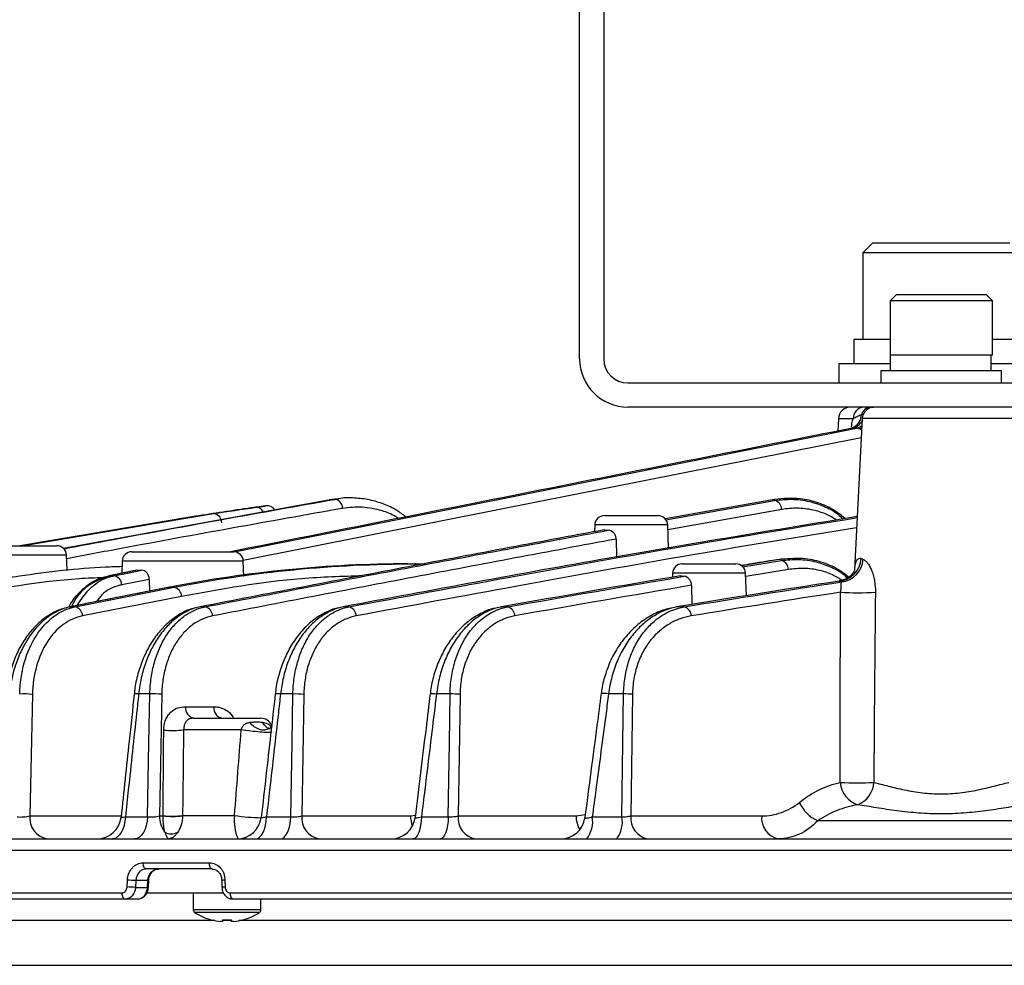
# Model space of a CAD drawing. Extents: x 25 to 435, y 25 to 312.
# Drawn here: x 184 to 201, y 234 to 249 of the extents above; entities that cross this region are included whole.
import ezdxf

# ---------------------------------------------------------------- set-up
doc = ezdxf.new("R2010")
doc.units = 0
doc.header["$LTSCALE"] = 5
doc.layers.get('0').update_dxf_attribs({"linetype": 'CONTINUOUS'})

msp = doc.modelspace()

# ---------------------------------------------------------------- linework, layer by layer
for p, q in [((193.764, 243.662), (193.764, 254.862)), ((194.164, 254.862), (194.164, 243.662)), ((198.624, 245.582), (198.464, 245.422)), ((200.904, 245.582), (198.624, 245.582)), ((198.464, 245.422), (198.464, 243.982)), ((201.064, 245.422), (198.464, 245.422)), ((199.014, 244.722), (198.914, 244.622)), ((198.914, 244.622), (198.914, 243.722)), ((200.614, 244.622), (198.914, 244.622)), ((200.514, 244.722), (199.014, 244.722)), ((200.614, 244.622), (200.514, 244.722)), ((200.614, 243.722), (200.614, 244.622)), ((198.314, 243.982), (198.314, 243.582)), ((198.914, 243.982), (198.314, 243.982)), ((201.168, 243.982), (200.614, 243.982)), ((198.914, 243.722), (198.914, 243.462)), ((200.587, 243.722), (198.914, 243.722)), ((200.614, 243.722), (198.914, 243.722)), ((200.587, 243.722), (200.587, 243.462)), ((198.064, 243.582), (198.064, 243.262)), ((198.914, 243.582), (198.064, 243.582)), ((198.764, 243.462), (198.764, 243.262)), ((200.764, 243.462), (198.764, 243.462)), ((201.464, 243.582), (200.587, 243.582)), ((200.764, 243.262), (200.764, 243.462)), ((194.564, 243.262), (203.764, 243.262)), ((203.764, 242.862), (194.564, 242.862)), ((198.058, 242.669), (198.05, 242.466)), ((198.305, 242.669), (198.058, 242.669)), ((198.454, 242.673), (198.323, 240.166)), ((198.47, 242.738), (198.439, 242.734)), ((201.074, 242.673), (198.454, 242.673)), ((198.356, 242.513), (198.287, 242.513)), ((189.563, 241.314), (185.199, 240.519)), ((189.697, 241.332), (189.563, 241.314)), ((189.614, 241.318), (189.563, 241.314)), ((189.749, 241.341), (189.614, 241.322)), ((189.697, 241.332), (189.737, 241.334)), ((196.998, 241.332), (195.181, 241.009)), ((195.193, 240.994), (197, 241.314)), ((197, 241.314), (196.998, 241.332)), ((188.549, 241.223), (188.407, 241.204)), ((197.118, 241.164), (195.228, 240.828)), ((187.33, 241.042), (184.476, 240.562)), ((184.506, 240.562), (187.688, 241.095)), ((194.174, 241.062), (195.065, 241.062)), ((194.014, 240.908), (194.011, 240.795)), ((195.225, 240.908), (194.014, 240.908)), ((195.239, 240.521), (195.225, 240.908)), ((194.37, 240.672), (194.378, 240.377)), ((184.199, 240.562), (185.09, 240.562)), ((185.25, 240.408), (184.039, 240.408)), ((185.258, 240.164), (185.25, 240.408)), ((186.332, 240.462), (188.023, 240.462)), ((197.11, 240.338), (196.448, 240.231)), ((197.088, 240.338), (197.11, 240.338)), ((197.112, 240.32), (197.11, 240.338)), ((186.172, 240.308), (186.165, 240.105)), ((188.183, 240.308), (186.172, 240.308)), ((188.192, 240.055), (188.183, 240.308)), ((190.915, 240.262), (191.029, 240.262)), ((191.029, 240.262), (191.202, 240.262)), ((195.466, 240.262), (196.357, 240.262)), ((196.468, 240.215), (197.112, 240.32)), ((197.228, 240.17), (196.519, 240.055)), ((186.415, 240.155), (185.953, 240.063)), ((185.969, 240.064), (185.953, 240.063)), ((186.43, 240.156), (185.969, 240.064)), ((186.622, 240.005), (186.165, 239.914)), ((186.43, 240.156), (186.416, 240.153)), ((186.622, 240.005), (186.626, 239.81)), ((195.306, 240.108), (195.304, 240.041)), ((196.517, 240.108), (195.306, 240.108)), ((196.53, 239.733), (196.517, 240.108)), ((186.94, 239.872), (186.957, 239.873)), ((187.034, 239.873), (186.957, 239.873)), ((195.621, 239.906), (195.628, 239.588)), ((198.071, 239.975), (198.089, 239.974)), ((187.16, 239.723), (185.516, 239.399)), ((185.297, 239.547), (185.314, 239.549)), ((185.39, 239.549), (185.314, 239.549)), ((187.55, 239.549), (187.466, 239.549)), ((189.935, 239.549), (189.842, 239.549)), ((192.446, 239.548), (192.467, 239.549)), ((192.57, 239.549), (192.467, 239.549)), ((195.385, 239.549), (195.363, 239.548)), ((195.5, 239.549), (195.385, 239.549)), ((184.684, 238.098), (184.641, 236.081)), ((186.374, 238.107), (186.374, 238.107)), ((186.633, 238.104), (186.446, 238.104)), ((186.83, 238.098), (186.793, 236.081)), ((189.006, 238.104), (188.801, 238.104)), ((189.188, 238.098), (189.156, 236.081)), ((191.614, 238.104), (191.389, 238.104)), ((191.779, 238.098), (191.75, 236.081)), ((194.493, 238.104), (194.244, 238.104)), ((194.64, 238.098), (194.613, 236.081)), ((187.223, 237.892), (187.693, 237.892)), ((187.332, 237.697), (187.315, 237.695)), ((187.356, 237.702), (188.472, 237.702)), ((188.148, 237.509), (187.193, 237.509)), ((184.641, 236.081), (186.156, 236.081)), ((186.793, 236.081), (186.853, 236.081)), ((187.176, 236.088), (188.038, 236.088)), ((189.156, 236.081), (190.957, 236.081)), ((190.957, 236.081), (191.04, 236.096)), ((191.75, 236.081), (193.704, 236.081)), ((193.704, 236.081), (193.857, 236.105)), ((194.613, 236.081), (196.785, 236.081)), ((186.227, 236.068), (186.595, 236.068)), ((188.569, 236.068), (188.973, 236.068)), ((191.14, 236.068), (191.585, 236.068)), ((193.974, 236.068), (194.466, 236.068)), ((201.814, 236.002), (197.715, 236.002)), ((183.338, 235.702), (216.191, 235.702)), ((188.214, 235.702), (188.214, 235.725)), ((216.321, 235.509), (183.207, 235.509)), ((186.521, 235.306), (187.619, 235.306)), ((187.667, 235.202), (186.573, 235.202)), ((186.255, 234.902), (186.26, 235.016)), ((186.4, 235.009), (186.395, 234.895)), ((186.6, 235.009), (186.4, 235.009)), ((186.595, 234.895), (186.6, 235.009)), ((186.608, 234.894), (186.613, 235.008)), ((187.826, 235.011), (187.828, 234.898)), ((187.879, 235.016), (187.881, 234.902)), ((174.372, 234.806), (186.168, 234.806)), ((186.395, 234.895), (186.595, 234.895)), ((187.842, 234.802), (186.57, 234.802)), ((187.354, 234.802), (187.354, 234.523)), ((187.968, 234.806), (211.561, 234.806)), ((186.222, 234.702), (174.472, 234.702)), ((186.422, 234.702), (186.222, 234.702)), ((211.514, 234.702), (188.014, 234.702)), ((188.474, 234.523), (188.474, 234.702)), ((188.474, 234.523), (187.354, 234.523)), ((188.449, 234.477), (187.379, 234.477)), ((187.712, 234.346), (177.696, 234.346)), ((187.84, 234.332), (187.801, 234.332)), ((187.976, 234.346), (187.83, 234.346)), ((187.84, 234.36), (187.84, 234.332)), ((187.988, 234.332), (187.988, 234.36)), ((188.027, 234.332), (187.988, 234.332)), ((203.677, 234.346), (188.117, 234.346)), ((177.332, 233.604), (222.197, 233.604))]:
    msp.add_line(p, q)
at = {"flags": 128}
for points in [[(198.611, 242.858), (198.622, 242.86), (198.642, 242.862)], [(188.032, 240.461), (190.742, 241), (198.356, 242.513)], [(198.446, 242.521), (198.433, 242.515), (198.399, 242.504)], [(198.438, 242.354), (192.436, 241.161), (188.181, 240.315)], [(186.037, 240.064), (186.261, 240.109), (186.498, 240.156)], [(186.957, 239.873), (186.733, 239.829), (185.837, 239.652), (185.314, 239.549)], [(185.39, 239.549), (185.614, 239.593), (186.511, 239.77), (187.034, 239.873)], [(186.595, 236.068), (186.618, 237.295), (186.633, 238.104)], [(188.973, 236.068), (188.993, 237.296), (189.006, 238.104)], [(191.585, 236.068), (191.602, 237.296), (191.614, 238.104)], [(194.466, 236.068), (194.483, 237.296), (194.493, 238.104)], [(186.227, 236.068), (186.22, 235.995), (186.205, 235.925), (186.184, 235.862), (186.156, 235.807), (186.124, 235.763), (186.088, 235.73), (186.049, 235.709), (186.008, 235.702)], [(186.595, 236.068), (186.588, 235.995), (186.574, 235.925), (186.553, 235.862), (186.527, 235.807), (186.495, 235.763), (186.46, 235.73), (186.422, 235.709), (186.383, 235.702)], [(188.388, 235.702), (188.422, 235.709), (188.454, 235.73), (188.484, 235.763), (188.511, 235.807), (188.533, 235.862), (188.551, 235.925), (188.563, 235.995), (188.569, 236.068)], [(188.799, 235.702), (188.831, 235.709), (188.862, 235.73), (188.891, 235.763), (188.917, 235.807), (188.939, 235.862), (188.956, 235.925), (188.968, 235.995), (188.973, 236.068)], [(191.14, 236.068), (191.136, 235.995), (191.126, 235.925), (191.113, 235.862), (191.095, 235.807), (191.075, 235.763), (191.052, 235.73), (191.027, 235.709), (191.001, 235.702)], [(191.585, 236.068), (191.581, 235.995), (191.572, 235.925), (191.559, 235.862), (191.542, 235.807), (191.523, 235.763), (191.501, 235.73), (191.477, 235.709), (191.453, 235.702)], [(186.573, 235.202), (186.563, 235.204), (186.553, 235.21), (186.544, 235.22), (186.536, 235.233), (186.529, 235.249), (186.525, 235.267), (186.522, 235.286), (186.521, 235.306)], [(187.667, 235.202), (187.657, 235.204), (187.648, 235.21), (187.64, 235.22), (187.632, 235.233), (187.627, 235.249), (187.622, 235.267), (187.62, 235.286), (187.619, 235.306)], [(186.168, 234.806), (186.169, 234.786), (186.172, 234.767), (186.177, 234.749), (186.183, 234.733), (186.191, 234.72), (186.201, 234.71), (186.211, 234.704), (186.222, 234.702)], [(188.014, 234.702), (188.005, 234.704), (187.996, 234.71), (187.988, 234.72), (187.981, 234.733), (187.975, 234.749), (187.971, 234.767), (187.969, 234.786), (187.968, 234.806)], [(187.652, 234.357), (187.652, 234.358), (187.652, 234.358), (187.653, 234.359), (187.653, 234.36)]]:
    msp.add_lwpolyline(points, dxfattribs=at)
for centre, radius, start, end in [((194.564, 243.662), 0.8, 180, 270), ((194.564, 243.662), 0.4, 180, 270), ((198.257, 242.662), 0.2, 90, 178), ((198.491, 242.677), 0.186, 94.6239, 182.3363), ((198.607, 242.689), 0.174, 92.8503, 164.9808), ((198.654, 242.662), 0.2, 90, 177), ((198.223, 242.782), 0.277, 283.4002, 326.0302), ((198.183, 242.747), 0.257, 301.0025, 357.0708), ((198.308, 242.732), 0.224, 282.1958, 308.7308), ((189.681, 241.184), 0.15, 359.5271, 83.8794), ((196.959, 241.16), 0.159, 1.3525, 75.0444), ((188.398, 241.081), 0.12, 20.7282, 90.6415), ((188.578, 241.066), 0.16, 35.8582, 98.3949), ((194.174, 240.902), 0.16, 90, 178), ((195.065, 240.902), 0.16, 2, 90), ((185.09, 240.402), 0.16, 2, 90), ((186.332, 240.302), 0.16, 90, 178), ((188.023, 240.302), 0.16, 2, 90), ((198.03, 240.38), 0.408, 275.7544, 355.6995), ((198.063, 240.366), 0.407, 276.9079, 355.9641), ((191.028, 240.174), 0.0885, 50.156, 88.9198), ((195.466, 240.102), 0.16, 90, 178), ((196.357, 240.102), 0.16, 2, 90), ((197.068, 240.167), 0.159, 1.076, 74.1679), ((186.008, 239.911), 0.157, 1.4158, 79.4431), ((187.002, 239.719), 0.158, 1.5849, 78.3453), ((198.382, 244.085), 4.303, 266.1378, 273.8622), ((185.359, 239.394), 0.158, 1.5734, 78.4571), ((187.516, 239.394), 0.158, 1.6351, 77.4653), ((189.898, 239.394), 0.159, 1.5968, 76.4667), ((192.53, 239.395), 0.159, 1.448, 75.4564), ((195.457, 239.395), 0.159, 1.1692, 74.4293), ((184.541, 236.662), 1.443, 84.2852, 92.6988), ((186.394, 237.729), 0.379, 81.9932, 92.9844), ((186.689, 236.602), 1.503, 84.6147, 92.1552), ((188.741, 237.753), 0.356, 80.267, 94.4314), ((189.05, 236.564), 1.54, 84.8559, 91.641), ((191.313, 237.636), 0.473, 80.7805, 93.4487), ((191.644, 236.555), 1.549, 85.0101, 91.1283), ((194.161, 237.724), 0.389, 77.6901, 95.8863), ((194.509, 236.58), 1.524, 85.0653, 90.5816), ((187.397, 237.874), 0.175, 174.0702, 258.9164), ((187.866, 237.874), 0.175, 174.0704, 258.9162), ((187.356, 237.502), 0.2, 90, 102.0473), ((188.472, 237.502), 0.2, 24.4429, 90), ((187.011, 239.072), 1.573, 264.5755, 276.6339), ((198.511, 236.668), 0.423, 184.1326, 251.3291), ((198.367, 241.225), 4.596, 266.5337, 273.4663), ((198.225, 236.66), 0.421, 290.9893, 356.9325), ((197.95, 236.54), 0.587, 203.4533, 246.3682), ((184.989, 236.045), 0.349, 174.0675, 258.9109), ((187.28, 236.09), 0.488, 181.0524, 214.5716), ((186.995, 237.904), 1.825, 265.5419, 275.6955), ((187.015, 237.638), 1.564, 264.0791, 275.9209), ((188.743, 235.999), 0.711, 172.7887, 204.6662), ((188.556, 239.654), 3.603, 261.7464, 268.7939), ((189.503, 236.045), 0.349, 174.0753, 258.9252), ((191.486, 236.098), 0.53, 181.7911, 200.4811), ((192.098, 236.045), 0.35, 174.0825, 258.9383), ((194.206, 236.093), 0.502, 181.3187, 208.5986), ((194.961, 236.045), 0.35, 174.0923, 258.9561), ((197.133, 236.045), 0.35, 174.0954, 258.9616), ((185.756, 236.102), 0.4, 270.0061, 354.022), ((188.083, 236.102), 0.4, 270.006, 353.679), ((190.638, 236.102), 0.4, 270.0059, 353.2485), ((193.453, 236.102), 0.4, 270.0059, 352.6861), ((193.525, 235.988), 0.456, 321.2514, 10.0264), ((193.988, 235.987), 0.485, 324.0719, 9.5595), ((186.988, 236.006), 0.221, 240.3199, 299.6801), ((186.013, 228.66), 6.361, 86.5093, 87.7689), ((186.597, 234.904), 0.105, 81.191, 88.4893), ((187.871, 234.821), 0.195, 87.4179, 103.1586), ((186.007, 228.543), 6.365, 86.5098, 87.7688), ((186.592, 234.797), 0.098, 80.862, 88.6997), ((187.873, 234.692), 0.21, 87.8402, 102.4481), ((187.408, 234.523), 0.054, 180, 237.664), ((187.914, 235.322), 1, 237.664, 254.7807), ((187.914, 235.322), 1, 285.2193, 302.336), ((188.42, 234.523), 0.054, 302.336, 0), ((187.914, 235.322), 0.997, 254.8121, 263.4966), ((187.914, 235.453), 1.095, 266.1265, 273.8735), ((187.914, 235.322), 0.997, 276.5034, 285.1879), ((189.659, 235.098), 1.657, 206.445, 206.5417)]:
    msp.add_arc(centre, radius, start, end)
for points, knots in [([(198.274, 242.533), (198.28, 242.568), (198.287, 242.616), (198.301, 242.658), (198.305, 242.669)], [0, 0, 0, 0, 0.734487, 1, 1, 1, 1]), ([(198.439, 242.734), (198.413, 242.726), (198.391, 242.714), (198.349, 242.691), (198.328, 242.679), (198.305, 242.669)], [0, 0, 0, 0, 0.5, 0.5, 1, 1, 1, 1]), ([(198.287, 242.513), (196.568, 242.171), (194.848, 241.829), (191.409, 241.146), (189.69, 240.804), (187.97, 240.462)], [0, 0, 0, 0, 0.5, 0.5, 1, 1, 1, 1]), ([(198.314, 242.527), (198.311, 242.525), (198.298, 242.517), (198.283, 242.516), (198.272, 242.515)], [0, 0, 0, 0, 0.231251, 1, 1, 1, 1]), ([(198.342, 242.548), (198.341, 242.547), (198.34, 242.545), (198.324, 242.534), (198.313, 242.526)], [0, 0, 0, 0, 0.356091, 1, 1, 1, 1]), ([(198.444, 242.474), (198.437, 242.48), (198.424, 242.494), (198.407, 242.501), (198.399, 242.504)], [0, 0, 0, 0, 0.490838, 1, 1, 1, 1]), ([(185.203, 240.513), (185.478, 240.564), (186.975, 240.847), (188.474, 241.114), (189.697, 241.332)], [0, 0, 0, 0, 0.183351, 1, 1, 1, 1]), ([(190.882, 241.041), (190.832, 241.079), (190.714, 241.166), (190.512, 241.259), (190.276, 241.33), (190.025, 241.358), (189.842, 241.359), (189.745, 241.338), (189.735, 241.336)], [0, 0, 0, 0, 0.144174, 0.334333, 0.53555, 0.749472, 0.972503, 1, 1, 1, 1]), ([(198.169, 241.012), (198.114, 241.057), (197.973, 241.171), (197.72, 241.284), (197.383, 241.365), (197.14, 241.344), (196.998, 241.332)], [0, 0, 0, 0, 0.162425, 0.408743, 0.655348, 1, 1, 1, 1]), ([(197, 241.314), (197.095, 241.324), (197.286, 241.344), (197.562, 241.309), (197.817, 241.22), (198.01, 241.131), (198.104, 241.033), (198.131, 241.005)], [0, 0, 0, 0, 0.243645, 0.492372, 0.701508, 0.915692, 1, 1, 1, 1]), ([(189.831, 241.182), (188.607, 240.964), (187.08, 240.691), (185.554, 240.404), (185.252, 240.347)], [0, 0, 0, 0, 0.80169, 1, 1, 1, 1]), ([(188.378, 241.199), (188.365, 241.197), (188.338, 241.193), (188.28, 241.185), (188.251, 241.181)], [0, 0, 0, 0, 0.491247, 1, 1, 1, 1]), ([(188.413, 241.204), (188.413, 241.204), (188.411, 241.204), (188.39, 241.201), (188.378, 241.199)], [0, 0, 0, 0, 0.459345, 1, 1, 1, 1]), ([(188.407, 241.204), (188.41, 241.204), (188.413, 241.204), (188.387, 241.2), (188.378, 241.199)], [0, 0, 0, 0, 0.676832, 1, 1, 1, 1]), ([(188.397, 241.201), (188.425, 241.205), (188.481, 241.213), (188.507, 241.217), (188.52, 241.219)], [0, 0, 0, 0, 0.507942, 1, 1, 1, 1]), ([(188.52, 241.219), (188.529, 241.22), (188.554, 241.224), (188.551, 241.224), (188.549, 241.223)], [0, 0, 0, 0, 0.334881, 1, 1, 1, 1]), ([(190.756, 241.016), (190.741, 241.027), (190.655, 241.085), (190.454, 241.156), (190.158, 241.218), (189.94, 241.194), (189.831, 241.182)], [0, 0, 0, 0, 0.05432, 0.299171, 0.649436, 1, 1, 1, 1]), ([(198.027, 240.988), (197.97, 241.023), (197.843, 241.099), (197.623, 241.163), (197.376, 241.195), (197.204, 241.175), (197.118, 241.164)], [0, 0, 0, 0, 0.199386, 0.438411, 0.719118, 1, 1, 1, 1]), ([(187.688, 241.095), (187.718, 241.099), (187.75, 241.085), (187.8, 241.029), (187.818, 240.988), (187.822, 240.945)], [0, 0, 0, 0, 0.5, 0.5, 1, 1, 1, 1]), ([(198.369, 241.045), (196.996, 240.821), (194.15, 240.355), (191.311, 239.824), (189.842, 239.549)], [0, 0, 0, 0, 0.482414, 1, 1, 1, 1]), ([(189.935, 239.549), (190.825, 239.714), (192.687, 240.059), (195.497, 240.565), (197.42, 240.876), (198.368, 241.029)], [0, 0, 0, 0, 0.316954, 0.66315, 1, 1, 1, 1]), ([(194.17, 240.825), (193.052, 240.618), (191.934, 240.407), (189.7, 239.98), (188.583, 239.765), (187.466, 239.549)], [0, 0, 0, 0, 0.5, 0.5, 1, 1, 1, 1]), ([(187.55, 239.549), (188.665, 239.764), (189.779, 239.979), (192.009, 240.404), (193.125, 240.614), (194.241, 240.82)], [0, 0, 0, 0, 0.5, 0.5, 1, 1, 1, 1]), ([(198.359, 240.859), (197.453, 240.712), (195.574, 240.408), (192.807, 239.909), (190.946, 239.564), (190.056, 239.399)], [0, 0, 0, 0, 0.326915, 0.678281, 1, 1, 1, 1]), ([(194.37, 240.672), (194.369, 240.691), (194.365, 240.711), (194.351, 240.746), (194.341, 240.762), (194.304, 240.803), (194.271, 240.819), (194.241, 240.82)], [0, 0, 0, 0, 0.25, 0.25, 0.5, 0.5, 1, 1, 1, 1]), ([(194.37, 240.672), (193.253, 240.466), (192.137, 240.255), (189.905, 239.83), (188.79, 239.615), (187.674, 239.399)], [0, 0, 0, 0, 0.5, 0.5, 1, 1, 1, 1]), ([(197.088, 240.337), (196.933, 240.313), (196.718, 240.279), (196.504, 240.243), (196.444, 240.233)], [0, 0, 0, 0, 0.721643, 1, 1, 1, 1]), ([(198.224, 240.042), (198.18, 240.078), (198.051, 240.182), (197.81, 240.287), (197.482, 240.366), (197.245, 240.348), (197.11, 240.338)], [0, 0, 0, 0, 0.136761, 0.395295, 0.654133, 1, 1, 1, 1]), ([(197.112, 240.32), (197.207, 240.328), (197.398, 240.346), (197.672, 240.307), (197.924, 240.215), (198.103, 240.132), (198.187, 240.044), (198.204, 240.026)], [0, 0, 0, 0, 0.252801, 0.510945, 0.724055, 0.94226, 1, 1, 1, 1]), ([(198.328, 240.166), (198.331, 240.196), (198.339, 240.268), (198.365, 240.334), (198.399, 240.357), (198.424, 240.355), (198.432, 240.351), (198.437, 240.35)], [0, 0, 0, 0, 0.230539, 0.560197, 0.851507, 0.931848, 1, 1, 1, 1]), ([(198.468, 240.337), (198.481, 240.332), (198.494, 240.324), (198.521, 240.301), (198.534, 240.286), (198.56, 240.251), (198.572, 240.231), (198.595, 240.188), (198.605, 240.164), (198.624, 240.113), (198.633, 240.086), (198.647, 240.031), (198.653, 240.002), (198.667, 239.914), (198.672, 239.853), (198.671, 239.791)], [0, 0, 0, 0, 0.125, 0.125, 0.25, 0.25, 0.375, 0.375, 0.5, 0.5, 0.625, 0.625, 0.75, 0.75, 1, 1, 1, 1]), ([(183.345, 239.873), (183.42, 239.888), (183.793, 239.96), (184.642, 240.094), (185.51, 240.202), (186.079, 240.219), (186.169, 240.222)], [0, 0, 0, 0, 0.080018, 0.400125, 0.904419, 1, 1, 1, 1]), ([(198.116, 239.991), (198.064, 240.023), (197.944, 240.097), (197.731, 240.162), (197.485, 240.197), (197.314, 240.179), (197.228, 240.17)], [0, 0, 0, 0, 0.185426, 0.425442, 0.712625, 1, 1, 1, 1]), ([(198.329, 240.165), (198.329, 240.166), (198.33, 240.168), (198.32, 240.139), (198.28, 240.078), (198.196, 240.007), (198.12, 239.99), (198.085, 239.981)], [0, 0, 0, 0, 0.065459, 0.227955, 0.440785, 0.736156, 1, 1, 1, 1]), ([(185.86, 240.034), (185.726, 240.028), (184.924, 239.996), (184.133, 239.847), (183.474, 239.723)], [0, 0, 0, 0, 0.167384, 1, 1, 1, 1]), ([(185.902, 240.045), (185.871, 240.038), (185.778, 240.016), (185.631, 239.933), (185.468, 239.798), (185.349, 239.664), (185.296, 239.568), (185.28, 239.54)], [0, 0, 0, 0, 0.124644, 0.376257, 0.634015, 0.894306, 1, 1, 1, 1]), ([(185.969, 240.064), (185.861, 240.026), (185.645, 239.949), (185.425, 239.745), (185.348, 239.583), (185.334, 239.554)], [0, 0, 0, 0, 0.450736, 0.901434, 1, 1, 1, 1]), ([(185.427, 239.573), (185.501, 239.682), (185.651, 239.903), (185.882, 240.029), (186.014, 240.059), (186.037, 240.064)], [0, 0, 0, 0, 0.447005, 0.904729, 1, 1, 1, 1]), ([(185.969, 240.064), (185.98, 240.064), (185.991, 240.064), (186.003, 240.064), (186.014, 240.064), (186.025, 240.064), (186.037, 240.064)], [0.0007585396, 0.0007585396, 0.0007585396, 0.0007585396, 0.0010000289, 0.0010000289, 0.0010000289, 0.0012415181, 0.0012415181, 0.0012415181, 0.0012415181]), ([(186.622, 240.005), (186.621, 240.026), (186.618, 240.046), (186.604, 240.082), (186.595, 240.099), (186.56, 240.141), (186.528, 240.156), (186.498, 240.156)], [0, 0, 0, 0, 0.25, 0.25, 0.5, 0.5, 1, 1, 1, 1]), ([(190.161, 240.063), (189.822, 240.053), (188.815, 240.021), (187.82, 239.842), (187.16, 239.723)], [0, 0, 0, 0, 0.33591, 1, 1, 1, 1]), ([(195.621, 239.906), (195.621, 239.925), (195.617, 239.944), (195.604, 239.979), (195.594, 239.995), (195.561, 240.036), (195.531, 240.053), (195.502, 240.056)], [0, 0, 0, 0, 0.25, 0.25, 0.5, 0.5, 1, 1, 1, 1]), ([(186.94, 239.872), (186.557, 239.796), (186.009, 239.688), (185.461, 239.58), (185.297, 239.547)], [0, 0, 0, 0, 0.7, 1, 1, 1, 1]), ([(186.165, 239.914), (186.145, 239.91), (186.028, 239.882), (185.873, 239.809), (185.777, 239.675), (185.749, 239.637)], [0, 0, 0, 0, 0.129482, 0.751589, 1, 1, 1, 1]), ([(198.087, 239.98), (198.084, 239.98), (198.079, 239.979), (198.074, 239.978), (198.073, 239.978)], [0, 0, 0, 0, 0.677169, 1, 1, 1, 1]), ([(198.092, 239.791), (198.098, 239.814), (198.102, 239.837), (198.105, 239.877), (198.105, 239.895), (198.104, 239.924), (198.104, 239.936), (198.106, 239.953), (198.108, 239.958), (198.112, 239.962)], [0, 0, 0, 0, 0.25, 0.25, 0.5, 0.5, 0.75, 0.75, 1, 1, 1, 1]), ([(185.262, 239.534), (185.237, 239.529), (185.144, 239.512), (184.991, 239.436), (184.809, 239.309), (184.645, 239.139), (184.503, 238.934), (184.386, 238.7), (184.303, 238.445), (184.257, 238.243), (184.25, 238.129), (184.248, 238.106)], [0, 0, 0, 0, 0.048463, 0.175403, 0.305143, 0.435568, 0.568465, 0.700892, 0.834262, 0.966791, 1, 1, 1, 1]), ([(185.314, 239.549), (185.189, 239.524), (185.068, 239.47), (184.838, 239.305), (184.735, 239.198), (184.597, 239.003), (184.556, 238.933), (184.481, 238.785), (184.447, 238.707), (184.36, 238.461), (184.321, 238.284), (184.304, 238.104)], [0, 0, 0, 0, 0.25, 0.25, 0.5, 0.5, 0.625, 0.625, 0.75, 0.75, 1, 1, 1, 1]), ([(184.473, 238.104), (184.477, 238.284), (184.503, 238.456), (184.596, 238.786), (184.661, 238.934), (184.827, 239.197), (184.924, 239.303), (185.089, 239.428), (185.147, 239.462), (185.266, 239.516), (185.328, 239.536), (185.39, 239.549)], [0, 0, 0, 0, 0.25, 0.25, 0.5, 0.5, 0.75, 0.75, 0.875, 0.875, 1, 1, 1, 1]), ([(187.41, 239.534), (187.384, 239.529), (187.289, 239.512), (187.133, 239.435), (186.948, 239.306), (186.781, 239.135), (186.636, 238.93), (186.517, 238.696), (186.432, 238.44), (186.385, 238.24), (186.378, 238.128), (186.377, 238.107)], [0, 0, 0, 0, 0.049618, 0.17794, 0.30883, 0.440119, 0.573272, 0.7056, 0.838324, 0.969819, 1, 1, 1, 1]), ([(187.466, 239.549), (187.34, 239.524), (187.22, 239.47), (187.047, 239.348), (186.992, 239.3), (186.888, 239.194), (186.839, 239.135), (186.769, 239.038), (186.747, 239.004), (186.705, 238.934), (186.685, 238.898), (186.627, 238.787), (186.594, 238.709), (186.549, 238.585), (186.535, 238.543), (186.511, 238.458), (186.5, 238.415), (186.47, 238.284), (186.456, 238.195), (186.446, 238.104)], [0, 0, 0, 0, 0.25, 0.25, 0.375, 0.375, 0.5, 0.5, 0.5625, 0.5625, 0.625, 0.625, 0.75, 0.75, 0.8125, 0.8125, 0.875, 0.875, 1, 1, 1, 1]), ([(186.633, 238.104), (186.635, 238.194), (186.642, 238.283), (186.667, 238.457), (186.685, 238.542), (186.732, 238.707), (186.76, 238.785), (186.825, 238.934), (186.862, 239.004), (186.946, 239.134), (186.991, 239.194), (187.088, 239.3), (187.14, 239.347), (187.25, 239.429), (187.308, 239.463), (187.427, 239.517), (187.488, 239.536), (187.55, 239.549)], [0, 0, 0, 0, 0.125, 0.125, 0.25, 0.25, 0.375, 0.375, 0.5, 0.5, 0.625, 0.625, 0.75, 0.75, 0.875, 0.875, 1, 1, 1, 1]), ([(189.78, 239.533), (189.752, 239.528), (189.654, 239.51), (189.493, 239.432), (189.302, 239.302), (189.13, 239.13), (188.981, 238.923), (188.86, 238.688), (188.773, 238.433), (188.725, 238.236), (188.718, 238.126), (188.716, 238.108)], [0, 0, 0, 0, 0.051825, 0.182706, 0.315587, 0.448242, 0.581596, 0.713204, 0.844481, 0.973631, 1, 1, 1, 1]), ([(189.842, 239.549), (189.716, 239.524), (189.595, 239.472), (189.449, 239.371), (189.42, 239.35), (189.365, 239.303), (189.338, 239.278), (189.258, 239.2), (189.208, 239.141), (189.137, 239.045), (189.114, 239.011), (189.07, 238.941), (189.05, 238.905), (188.991, 238.794), (188.955, 238.716), (188.894, 238.551), (188.868, 238.463), (188.827, 238.287), (188.811, 238.196), (188.801, 238.104)], [0, 0, 0, 0, 0.25, 0.25, 0.3125, 0.3125, 0.375, 0.375, 0.5, 0.5, 0.5625, 0.5625, 0.625, 0.625, 0.75, 0.75, 0.875, 0.875, 1, 1, 1, 1]), ([(189.006, 238.104), (189.007, 238.196), (189.015, 238.285), (189.034, 238.417), (189.042, 238.461), (189.06, 238.546), (189.071, 238.589), (189.107, 238.714), (189.136, 238.793), (189.186, 238.904), (189.204, 238.94), (189.242, 239.01), (189.262, 239.045), (189.326, 239.142), (189.372, 239.2), (189.471, 239.305), (189.524, 239.352), (189.635, 239.432), (189.692, 239.465), (189.811, 239.517), (189.872, 239.537), (189.935, 239.549)], [0, 0, 0, 0, 0.125, 0.125, 0.1875, 0.1875, 0.25, 0.25, 0.375, 0.375, 0.4375, 0.4375, 0.5, 0.5, 0.625, 0.625, 0.75, 0.75, 0.875, 0.875, 1, 1, 1, 1]), ([(192.396, 239.532), (192.366, 239.527), (192.263, 239.508), (192.093, 239.428), (191.893, 239.296), (191.714, 239.122), (191.559, 238.914), (191.434, 238.679), (191.344, 238.425), (191.296, 238.231), (191.288, 238.125), (191.287, 238.109)], [0, 0, 0, 0, 0.055029, 0.189938, 0.32553, 0.460006, 0.593467, 0.723358, 0.852108, 0.977677, 1, 1, 1, 1]), ([(192.467, 239.549), (192.339, 239.525), (192.216, 239.474), (192.067, 239.376), (192.038, 239.355), (191.98, 239.309), (191.952, 239.285), (191.87, 239.207), (191.819, 239.15), (191.721, 239.023), (191.674, 238.953), (191.591, 238.804), (191.554, 238.725), (191.505, 238.601), (191.49, 238.559), (191.462, 238.471), (191.45, 238.426), (191.416, 238.291), (191.399, 238.198), (191.389, 238.104)], [0, 0, 0, 0, 0.25, 0.25, 0.3125, 0.3125, 0.375, 0.375, 0.5, 0.5, 0.625, 0.625, 0.75, 0.75, 0.8125, 0.8125, 0.875, 0.875, 1, 1, 1, 1]), ([(191.614, 238.104), (191.615, 238.197), (191.623, 238.289), (191.643, 238.423), (191.651, 238.467), (191.671, 238.554), (191.682, 238.598), (191.719, 238.724), (191.75, 238.803), (191.82, 238.952), (191.86, 239.023), (191.948, 239.151), (191.996, 239.208), (192.098, 239.312), (192.153, 239.358), (192.266, 239.435), (192.324, 239.467), (192.445, 239.518), (192.507, 239.537), (192.57, 239.549)], [0, 0, 0, 0, 0.125, 0.125, 0.1875, 0.1875, 0.25, 0.25, 0.375, 0.375, 0.5, 0.5, 0.625, 0.625, 0.75, 0.75, 0.875, 0.875, 1, 1, 1, 1]), ([(195.312, 239.533), (195.275, 239.526), (195.16, 239.506), (194.973, 239.423), (194.76, 239.288), (194.57, 239.111), (194.407, 238.903), (194.276, 238.668), (194.183, 238.416), (194.132, 238.227), (194.124, 238.124), (194.123, 238.11)], [0, 0, 0, 0, 0.066057, 0.205854, 0.344461, 0.480021, 0.612219, 0.738558, 0.862328, 0.981888, 1, 1, 1, 1]), ([(195.385, 239.549), (195.253, 239.525), (195.126, 239.477), (194.973, 239.383), (194.943, 239.363), (194.883, 239.319), (194.853, 239.295), (194.766, 239.219), (194.711, 239.163), (194.632, 239.069), (194.607, 239.036), (194.558, 238.968), (194.534, 238.931), (194.466, 238.819), (194.426, 238.74), (194.355, 238.572), (194.324, 238.484), (194.274, 238.297), (194.256, 238.202), (194.244, 238.104)], [0, 0, 0, 0, 0.25, 0.25, 0.3125, 0.3125, 0.375, 0.375, 0.5, 0.5, 0.5625, 0.5625, 0.625, 0.625, 0.75, 0.75, 0.875, 0.875, 1, 1, 1, 1]), ([(194.493, 238.104), (194.494, 238.2), (194.503, 238.295), (194.525, 238.432), (194.534, 238.477), (194.555, 238.567), (194.567, 238.611), (194.608, 238.738), (194.641, 238.818), (194.698, 238.931), (194.719, 238.967), (194.762, 239.037), (194.784, 239.07), (194.854, 239.164), (194.905, 239.221), (195.013, 239.322), (195.069, 239.366), (195.186, 239.44), (195.247, 239.471), (195.372, 239.52), (195.435, 239.537), (195.5, 239.549)], [0, 0, 0, 0, 0.125, 0.125, 0.1875, 0.1875, 0.25, 0.25, 0.375, 0.375, 0.4375, 0.4375, 0.5, 0.5, 0.625, 0.625, 0.75, 0.75, 0.875, 0.875, 1, 1, 1, 1]), ([(185.516, 239.399), (185.402, 239.376), (185.295, 239.328), (185.093, 239.179), (185.005, 239.083), (184.854, 238.847), (184.795, 238.714), (184.711, 238.416), (184.688, 238.261), (184.684, 238.098)], [0, 0, 0, 0, 0.25, 0.25, 0.5, 0.5, 0.75, 0.75, 1, 1, 1, 1]), ([(187.674, 239.399), (187.559, 239.376), (187.45, 239.329), (187.323, 239.238), (187.298, 239.218), (187.25, 239.176), (187.227, 239.153), (187.16, 239.081), (187.118, 239.028), (187.041, 238.911), (187.007, 238.848), (186.946, 238.714), (186.921, 238.643), (186.878, 238.494), (186.861, 238.417), (186.838, 238.26), (186.832, 238.18), (186.83, 238.098)], [0, 0, 0, 0, 0.25, 0.25, 0.3125, 0.3125, 0.375, 0.375, 0.5, 0.5, 0.625, 0.625, 0.75, 0.75, 0.875, 0.875, 1, 1, 1, 1]), ([(190.056, 239.399), (189.998, 239.388), (189.941, 239.37), (189.83, 239.324), (189.776, 239.295), (189.673, 239.223), (189.623, 239.181), (189.53, 239.087), (189.487, 239.034), (189.428, 238.947), (189.408, 238.917), (189.373, 238.853), (189.356, 238.821), (189.309, 238.72), (189.282, 238.649), (189.248, 238.537), (189.238, 238.498), (189.221, 238.421), (189.214, 238.381), (189.196, 238.262), (189.189, 238.181), (189.188, 238.098)], [0, 0, 0, 0, 0.125, 0.125, 0.25, 0.25, 0.375, 0.375, 0.5, 0.5, 0.5625, 0.5625, 0.625, 0.625, 0.75, 0.75, 0.8125, 0.8125, 0.875, 0.875, 1, 1, 1, 1]), ([(192.689, 239.399), (192.629, 239.388), (192.57, 239.371), (192.456, 239.326), (192.401, 239.298), (192.294, 239.229), (192.242, 239.188), (192.144, 239.096), (192.099, 239.044), (192.015, 238.929), (191.976, 238.866), (191.909, 238.731), (191.88, 238.66), (191.844, 238.546), (191.833, 238.507), (191.815, 238.428), (191.807, 238.388), (191.787, 238.266), (191.78, 238.183), (191.779, 238.098)], [0, 0, 0, 0, 0.125, 0.125, 0.25, 0.25, 0.375, 0.375, 0.5, 0.5, 0.625, 0.625, 0.75, 0.75, 0.8125, 0.8125, 0.875, 0.875, 1, 1, 1, 1]), ([(195.616, 239.399), (195.554, 239.389), (195.493, 239.373), (195.373, 239.33), (195.314, 239.303), (195.202, 239.237), (195.147, 239.199), (195.043, 239.109), (194.993, 239.058), (194.925, 238.974), (194.903, 238.944), (194.861, 238.882), (194.841, 238.849), (194.785, 238.748), (194.753, 238.676), (194.713, 238.56), (194.7, 238.52), (194.68, 238.439), (194.671, 238.398), (194.649, 238.272), (194.641, 238.186), (194.64, 238.098)], [0, 0, 0, 0, 0.125, 0.125, 0.25, 0.25, 0.375, 0.375, 0.5, 0.5, 0.5625, 0.5625, 0.625, 0.625, 0.75, 0.75, 0.8125, 0.8125, 0.875, 0.875, 1, 1, 1, 1]), ([(186.374, 238.107), (186.346, 237.845), (186.272, 237.163), (186.199, 236.481), (186.154, 236.06)], [0, 0, 0, 0, 0.384161, 1, 1, 1, 1]), ([(186.446, 238.104), (186.435, 237.998), (186.424, 237.892), (186.412, 237.786), (186.366, 237.362), (186.321, 236.938), (186.275, 236.514), (186.259, 236.365), (186.243, 236.216), (186.227, 236.068)], [0, 0, 0, 0, 0.0016, 0.0016, 0.0016, 0.008, 0.008, 0.008, 0.0102465, 0.0102465, 0.0102465, 0.0102465]), ([(188.714, 238.108), (188.688, 237.882), (188.61, 237.199), (188.533, 236.515), (188.481, 236.058)], [0, 0, 0, 0, 0.330738, 1, 1, 1, 1]), ([(188.801, 238.104), (188.789, 237.998), (188.777, 237.892), (188.765, 237.786), (188.717, 237.363), (188.668, 236.939), (188.62, 236.515), (188.603, 236.366), (188.586, 236.217), (188.569, 236.068)], [0, 0, 0, 0, 0.0016, 0.0016, 0.0016, 0.008, 0.008, 0.008, 0.01025592, 0.01025592, 0.01025592, 0.01025592]), ([(191.284, 238.109), (191.261, 237.919), (191.178, 237.235), (191.095, 236.55), (191.035, 236.055)], [0, 0, 0, 0, 0.277287, 1, 1, 1, 1]), ([(191.389, 238.104), (191.376, 237.998), (191.363, 237.892), (191.35, 237.787), (191.298, 237.364), (191.247, 236.94), (191.195, 236.517), (191.177, 236.367), (191.158, 236.217), (191.14, 236.068)], [0, 0, 0, 0, 0.0016, 0.0016, 0.0016, 0.008, 0.008, 0.008, 0.01026889, 0.01026889, 0.01026889, 0.01026889]), ([(194.121, 238.111), (194.098, 237.935), (194.007, 237.249), (193.917, 236.562), (193.85, 236.051)], [0, 0, 0, 0, 0.255867, 1, 1, 1, 1]), ([(194.244, 238.104), (194.23, 237.998), (194.216, 237.893), (194.202, 237.787), (194.146, 237.365), (194.09, 236.943), (194.034, 236.52), (194.014, 236.369), (193.994, 236.218), (193.974, 236.068)], [0, 0, 0, 0, 0.0016, 0.0016, 0.0016, 0.008, 0.008, 0.008, 0.01028777, 0.01028777, 0.01028777, 0.01028777]), ([(186.863, 237.506), (186.863, 237.536), (186.866, 237.566), (186.877, 237.623), (186.885, 237.651), (186.906, 237.702), (186.919, 237.726), (186.948, 237.768), (186.964, 237.787), (187.016, 237.837), (187.055, 237.86), (187.138, 237.887), (187.181, 237.892), (187.223, 237.892)], [0, 0, 0, 0, 0.125, 0.125, 0.25, 0.25, 0.375, 0.375, 0.5, 0.5, 0.75, 0.75, 1, 1, 1, 1]), ([(187.693, 237.892), (187.723, 237.891), (187.793, 237.888), (187.899, 237.843), (187.983, 237.777), (188.011, 237.716), (188.017, 237.702)], [0, 0, 0, 0, 0.255285, 0.580919, 0.908843, 1, 1, 1, 1]), ([(187.315, 237.695), (187.307, 237.694), (187.285, 237.692), (187.251, 237.669), (187.219, 237.627), (187.197, 237.573), (187.195, 237.53), (187.193, 237.509)], [0, 0, 0, 0, 0.141442, 0.410665, 0.626725, 0.817932, 1, 1, 1, 1]), ([(188.148, 237.509), (188.149, 237.514), (188.152, 237.523), (188.157, 237.536), (188.163, 237.549), (188.169, 237.561), (188.177, 237.572), (188.187, 237.585), (188.202, 237.599), (188.222, 237.611), (188.243, 237.621), (188.265, 237.628), (188.281, 237.631), (188.288, 237.632)], [0, 0, 0, 0, 0.06223, 0.124234, 0.186515, 0.249544, 0.31157, 0.373981, 0.499294, 0.621021, 0.749321, 0.871936, 1, 1, 1, 1]), ([(188.288, 237.632), (188.298, 237.634), (188.317, 237.637), (188.346, 237.639), (188.373, 237.641), (188.409, 237.643), (188.452, 237.642), (188.484, 237.638), (188.5, 237.636)], [0, 0, 0, 0, 0.125161, 0.250324, 0.375806, 0.501939, 0.749471, 1, 1, 1, 1]), ([(188.572, 237.516), (188.559, 237.512), (188.521, 237.499), (188.449, 237.512), (188.364, 237.554), (188.313, 237.606), (188.288, 237.632)], [0, 0, 0, 0, 0.142857, 0.428568, 0.714224, 1, 1, 1, 1]), ([(188.627, 237.525), (188.622, 237.526), (188.591, 237.531), (188.546, 237.568), (188.514, 237.615), (188.5, 237.636)], [0, 0, 0, 0, 0.085575, 0.572366, 1, 1, 1, 1]), ([(188.5, 237.636), (188.526, 237.631), (188.572, 237.622), (188.618, 237.592), (188.64, 237.566), (188.646, 237.552), (188.646, 237.551)], [0, 0, 0, 0, 0.460356, 0.797241, 0.99126, 1, 1, 1, 1]), ([(188.658, 237.568), (188.643, 237.552), (188.618, 237.525), (188.585, 237.519), (188.572, 237.516)], [0, 0, 0, 0, 0.605491, 1, 1, 1, 1]), ([(188.651, 237.555), (188.648, 237.552), (188.638, 237.544), (188.626, 237.538), (188.618, 237.534)], [0, 0, 0, 0, 0.331149, 1, 1, 1, 1]), ([(188.656, 237.468), (188.643, 237.465), (188.618, 237.464), (188.552, 237.466), (188.51, 237.468), (188.415, 237.476), (188.362, 237.482), (188.254, 237.494), (188.199, 237.502), (188.148, 237.509)], [0, 0, 0, 0, 0.25, 0.25, 0.5, 0.5, 0.75, 0.75, 1, 1, 1, 1]), ([(197.412, 236.306), (197.516, 236.392), (197.625, 236.46), (197.852, 236.569), (197.969, 236.609), (198.089, 236.637)], [0, 0, 0, 0, 0.5, 0.5, 1, 1, 1, 1]), ([(198.645, 236.637), (198.72, 236.619), (198.8, 236.598), (198.927, 236.566), (198.971, 236.555), (199.062, 236.534), (199.109, 236.523), (199.252, 236.494), (199.35, 236.477), (199.502, 236.46), (199.553, 236.455), (199.658, 236.449), (199.711, 236.448), (199.867, 236.448), (199.971, 236.454), (200.124, 236.471), (200.175, 236.478), (200.274, 236.494), (200.323, 236.503), (200.418, 236.523), (200.464, 236.533), (200.555, 236.554), (200.599, 236.565), (200.728, 236.598), (200.809, 236.619), (200.884, 236.637)], [0, 0, 0, 0, 0.125, 0.125, 0.1875, 0.1875, 0.25, 0.25, 0.375, 0.375, 0.4375, 0.4375, 0.5, 0.5, 0.625, 0.625, 0.6875, 0.6875, 0.75, 0.75, 0.8125, 0.8125, 0.875, 0.875, 1, 1, 1, 1]), ([(196.785, 236.081), (196.841, 236.081), (196.896, 236.086), (197.005, 236.105), (197.059, 236.119), (197.217, 236.175), (197.318, 236.23), (197.412, 236.306)], [0, 0, 0, 0, 0.25, 0.25, 0.5, 0.5, 1, 1, 1, 1]), ([(198.376, 236.267), (198.259, 236.245), (198.145, 236.213), (197.925, 236.127), (197.818, 236.072), (197.715, 236.002)], [0, 0, 0, 0, 0.5, 0.5, 1, 1, 1, 1]), ([(201.153, 236.267), (201.054, 236.252), (200.95, 236.234), (200.785, 236.208), (200.729, 236.199), (200.615, 236.182), (200.557, 236.173), (200.439, 236.158), (200.379, 236.151), (200.258, 236.139), (200.197, 236.133), (200.012, 236.12), (199.888, 236.115), (199.638, 236.115), (199.512, 236.12), (199.267, 236.138), (199.147, 236.151), (198.97, 236.174), (198.912, 236.182), (198.798, 236.199), (198.742, 236.208), (198.578, 236.234), (198.474, 236.252), (198.376, 236.267)], [0, 0, 0, 0, 0.125, 0.125, 0.1875, 0.1875, 0.25, 0.25, 0.3125, 0.3125, 0.375, 0.375, 0.5, 0.5, 0.625, 0.625, 0.75, 0.75, 0.8125, 0.8125, 0.875, 0.875, 1, 1, 1, 1]), ([(184.43, 236.068), (184.445, 236.065), (184.462, 236.064), (184.499, 236.063), (184.519, 236.064), (184.577, 236.068), (184.614, 236.074), (184.641, 236.081)], [0, 0, 0, 0, 0.25, 0.25, 0.5, 0.5, 1, 1, 1, 1]), ([(186.595, 236.068), (186.626, 236.065), (186.662, 236.064), (186.735, 236.069), (186.768, 236.075), (186.793, 236.081)], [0, 0, 0, 0, 0.5, 0.5, 1, 1, 1, 1]), ([(186.879, 235.814), (186.875, 235.83), (186.871, 235.848), (186.865, 235.888), (186.863, 235.909), (186.856, 235.977), (186.854, 236.029), (186.853, 236.081)], [0, 0, 0, 0, 0.25, 0.25, 0.5, 0.5, 1, 1, 1, 1]), ([(187.176, 236.081), (187.174, 236.029), (187.165, 235.978), (187.144, 235.91), (187.136, 235.888), (187.118, 235.849), (187.108, 235.83), (187.098, 235.814)], [0, 0, 0, 0, 0.5, 0.5, 0.75, 0.75, 1, 1, 1, 1]), ([(188.973, 236.068), (189.003, 236.065), (189.037, 236.066), (189.102, 236.071), (189.132, 236.075), (189.156, 236.081)], [0, 0, 0, 0, 0.5, 0.5, 1, 1, 1, 1]), ([(191.585, 236.068), (191.613, 236.066), (191.644, 236.067), (191.702, 236.072), (191.729, 236.076), (191.75, 236.081)], [0, 0, 0, 0, 0.5, 0.5, 1, 1, 1, 1]), ([(194.466, 236.068), (194.48, 236.067), (194.493, 236.067), (194.52, 236.069), (194.533, 236.069), (194.571, 236.073), (194.594, 236.077), (194.613, 236.081)], [0, 0, 0, 0, 0.25, 0.25, 0.5, 0.5, 1, 1, 1, 1]), ([(186.156, 236.06), (186.156, 236.059), (186.156, 236.057), (186.177, 236.058), (186.205, 236.063), (186.223, 236.067), (186.227, 236.068)], [0, 0, 0, 0, 0.240874, 0.577495, 0.917714, 1, 1, 1, 1]), ([(188.482, 236.058), (188.482, 236.057), (188.482, 236.054), (188.504, 236.055), (188.535, 236.06), (188.56, 236.066), (188.569, 236.068)], [0, 0, 0, 0, 0.216864, 0.518918, 0.824053, 1, 1, 1, 1]), ([(191.037, 236.055), (191.037, 236.053), (191.036, 236.05), (191.058, 236.051), (191.094, 236.057), (191.125, 236.064), (191.14, 236.068)], [0, 0, 0, 0, 0.196651, 0.469333, 0.744563, 1, 1, 1, 1]), ([(193.852, 236.051), (193.851, 236.049), (193.851, 236.045), (193.872, 236.045), (193.91, 236.051), (193.947, 236.06), (193.969, 236.066), (193.974, 236.068)], [0, 0, 0, 0, 0.17902, 0.425674, 0.674264, 0.931075, 1, 1, 1, 1]), ([(197.715, 236.002), (197.62, 235.901), (197.517, 235.828), (197.353, 235.753), (197.297, 235.734), (197.182, 235.709), (197.125, 235.702), (197.066, 235.702)], [0, 0, 0, 0, 0.5, 0.5, 0.75, 0.75, 1, 1, 1, 1]), ([(186.879, 235.814), (186.886, 235.796), (186.893, 235.78), (186.906, 235.752), (186.912, 235.74), (186.922, 235.721), (186.926, 235.714), (186.933, 235.705), (186.935, 235.702), (186.937, 235.702)], [0, 0, 0, 0, 0.25, 0.25, 0.5, 0.5, 0.75, 0.75, 1, 1, 1, 1]), ([(187.098, 235.814), (187.086, 235.796), (187.074, 235.78), (187.049, 235.753), (187.036, 235.741), (187.009, 235.722), (186.995, 235.715), (186.966, 235.705), (186.952, 235.702), (186.937, 235.702)], [0, 0, 0, 0, 0.25, 0.25, 0.5, 0.5, 0.75, 0.75, 1, 1, 1, 1]), ([(186.26, 235.016), (186.262, 235.055), (186.27, 235.093), (186.298, 235.163), (186.318, 235.195), (186.354, 235.235), (186.367, 235.247), (186.395, 235.268), (186.41, 235.277), (186.456, 235.298), (186.488, 235.306), (186.521, 235.306)], [0, 0, 0, 0, 0.25, 0.25, 0.5, 0.5, 0.625, 0.625, 0.75, 0.75, 1, 1, 1, 1]), ([(187.619, 235.306), (187.653, 235.306), (187.687, 235.298), (187.749, 235.27), (187.778, 235.248), (187.814, 235.208), (187.825, 235.194), (187.844, 235.162), (187.852, 235.146), (187.872, 235.093), (187.879, 235.055), (187.879, 235.016)], [0, 0, 0, 0, 0.25, 0.25, 0.5, 0.5, 0.625, 0.625, 0.75, 0.75, 1, 1, 1, 1]), ([(186.573, 235.202), (186.552, 235.202), (186.53, 235.197), (186.489, 235.178), (186.471, 235.164), (186.423, 235.111), (186.403, 235.061), (186.4, 235.009)], [0, 0, 0, 0, 0.25, 0.25, 0.5, 0.5, 1, 1, 1, 1]), ([(186.6, 235.009), (186.601, 235.035), (186.607, 235.06), (186.626, 235.107), (186.639, 235.128), (186.686, 235.182), (186.73, 235.202), (186.773, 235.202)], [0, 0, 0, 0, 0.25, 0.25, 0.5, 0.5, 1, 1, 1, 1]), ([(186.614, 235.008), (186.614, 235.011), (186.613, 235.036), (186.627, 235.086), (186.659, 235.145), (186.705, 235.185), (186.747, 235.204), (186.773, 235.2), (186.781, 235.198)], [0, 0, 0, 0, 0.021394, 0.231403, 0.443775, 0.657851, 0.885398, 1, 1, 1, 1]), ([(187.667, 235.199), (187.682, 235.199), (187.716, 235.199), (187.765, 235.166), (187.805, 235.112), (187.826, 235.056), (187.824, 235.021), (187.824, 235.011)], [0, 0, 0, 0, 0.192642, 0.442588, 0.669962, 0.910129, 1, 1, 1, 1]), ([(186.168, 234.806), (186.19, 234.806), (186.212, 234.816), (186.244, 234.852), (186.254, 234.877), (186.255, 234.902)], [0, 0, 0, 0, 0.5, 0.5, 1, 1, 1, 1]), ([(186.395, 234.895), (186.393, 234.844), (186.373, 234.794), (186.325, 234.741), (186.306, 234.727), (186.266, 234.707), (186.244, 234.702), (186.222, 234.702)], [0, 0, 0, 0, 0.5, 0.5, 0.75, 0.75, 1, 1, 1, 1]), ([(186.422, 234.702), (186.466, 234.702), (186.51, 234.723), (186.557, 234.776), (186.57, 234.798), (186.588, 234.844), (186.594, 234.87), (186.595, 234.895)], [0, 0, 0, 0, 0.5, 0.5, 0.75, 0.75, 1, 1, 1, 1]), ([(186.422, 234.703), (186.444, 234.705), (186.488, 234.71), (186.545, 234.748), (186.587, 234.803), (186.607, 234.856), (186.606, 234.887), (186.606, 234.894)], [0, 0, 0, 0, 0.228462, 0.453197, 0.684934, 0.929172, 1, 1, 1, 1]), ([(187.83, 234.898), (187.83, 234.888), (187.828, 234.853), (187.851, 234.796), (187.897, 234.741), (187.954, 234.707), (187.996, 234.706), (188.015, 234.705)], [0, 0, 0, 0, 0.094276, 0.351242, 0.583768, 0.809368, 1, 1, 1, 1]), ([(187.881, 234.902), (187.881, 234.877), (187.891, 234.852), (187.923, 234.816), (187.945, 234.806), (187.968, 234.806)], [0, 0, 0, 0, 0.5, 0.5, 1, 1, 1, 1])]:
    msp.add_open_spline(points, degree=3, knots=knots)
for points in [[(198.399, 242.504), (198.384, 242.51), (198.37, 242.513), (198.356, 242.513)], [(188.251, 241.181), (187.944, 241.136), (187.637, 241.09), (187.33, 241.042)], [(187.688, 241.095), (187.924, 241.132), (188.161, 241.167), (188.397, 241.201)], [(194.17, 240.825), (194.192, 240.823), (194.215, 240.821), (194.241, 240.82)], [(198.437, 240.35), (198.446, 240.345), (198.457, 240.341), (198.468, 240.337)], [(190.915, 240.262), (189.595, 240.262), (188.275, 240.133), (186.957, 239.873)], [(187.034, 239.873), (188.355, 240.134), (189.687, 240.262), (191.029, 240.262)], [(186.43, 240.156), (186.451, 240.156), (186.474, 240.156), (186.498, 240.156)], [(195.437, 240.063), (194.446, 239.897), (193.457, 239.724), (192.467, 239.549)], [(192.57, 239.549), (193.547, 239.722), (194.524, 239.892), (195.502, 240.056)], [(195.437, 240.063), (195.457, 240.06), (195.479, 240.058), (195.502, 240.056)], [(195.621, 239.906), (194.643, 239.742), (193.666, 239.572), (192.689, 239.399)], [(198.071, 239.975), (197.175, 239.839), (196.28, 239.696), (195.385, 239.549)], [(195.5, 239.549), (196.37, 239.691), (197.24, 239.83), (198.112, 239.962)], [(198.112, 239.962), (198.097, 239.966), (198.083, 239.97), (198.071, 239.975)], [(198.092, 239.791), (197.266, 239.666), (196.441, 239.534), (195.616, 239.399)], [(198.089, 236.637), (198.088, 237.689), (198.089, 238.74), (198.092, 239.791)], [(198.671, 239.791), (198.661, 238.74), (198.652, 237.689), (198.645, 236.637)], [(186.853, 236.085), (186.855, 236.559), (186.858, 237.032), (186.863, 237.506)], [(187.193, 237.509), (187.186, 237.036), (187.181, 236.562), (187.176, 236.088)], [(188.038, 236.088), (188.075, 236.562), (188.111, 237.036), (188.148, 237.509)], [(186.853, 236.081), (186.853, 236.083), (186.853, 236.084), (186.853, 236.085)], [(187.176, 236.088), (187.176, 236.086), (187.176, 236.084), (187.176, 236.081)]]:
    msp.add_open_spline(points, degree=3)

doc.saveas('drawing.dxf')
